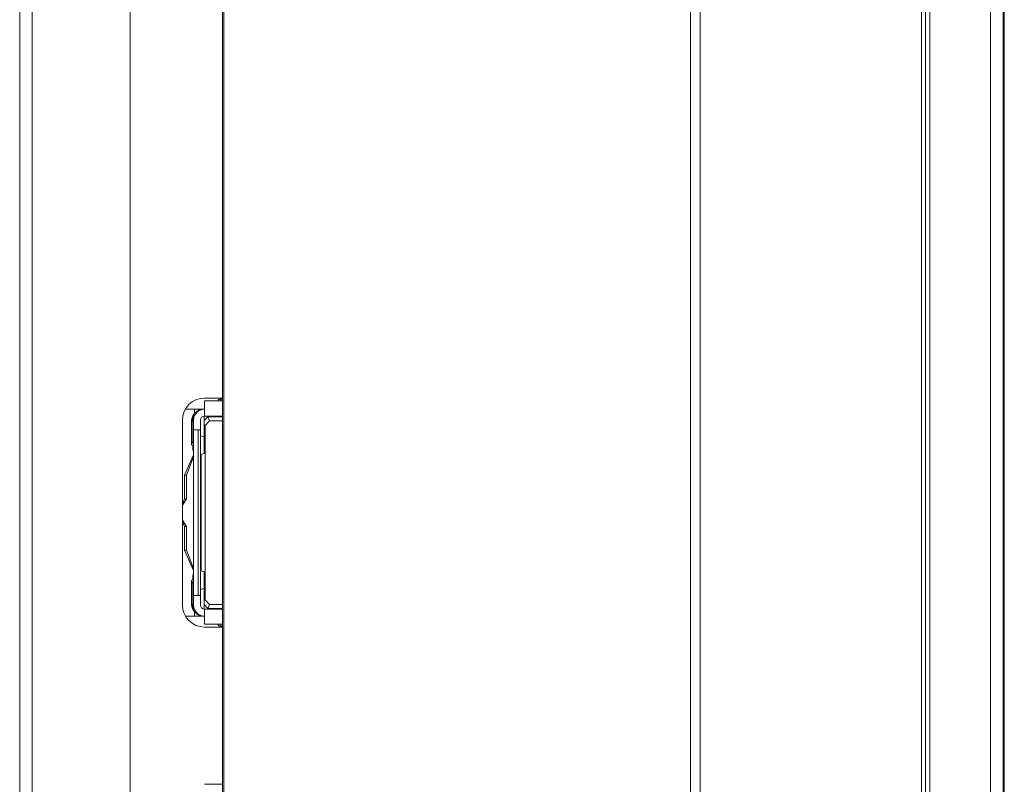
# Model space of a CAD drawing. Extents: x 0 to 4737, y 0 to 3350.
# Drawn here: x 210 to 281, y 1262 to 1318 of the extents above; entities that cross this region are included whole.
import ezdxf

# ---------------------------------------------------------------- set-up
doc = ezdxf.new("R2010")
doc.units = 0
doc.layers.add('OPTION', color=7, linetype='CONTINUOUS', lineweight=9)

msp = doc.modelspace()

# ---------------------------------------------------------------- linework, layer by layer
at = {"layer": 'OPTION', "color": 162, "linetype": 'Continuous'}
for p, q in [((275.446, 1036.694), (275.446, 1867.464)), ((275.737, 1867.464), (275.737, 1036.694)), ((280.449, 1036.694), (280.449, 1867.464)), ((281.366, 1036.694), (281.366, 1867.464)), ((281.449, 1867.464), (281.449, 1036.694)), ((224.715, 1404.759), (224.715, 1206.241)), ((223.418, 1290.292), (224.715, 1290.292)), ((224.593, 1290.224), (224.716, 1290.224)), ((224.593, 1290.224), (224.593, 1290.091)), ((222.703, 1289.491), (222.031, 1289.491)), ((222.703, 1289.187), (222.703, 1289.491)), ((223.165, 1289.491), (223.271, 1289.491)), ((223.389, 1289.49), (223.389, 1289.491)), ((223.418, 1290.091), (224.715, 1290.091)), ((224.393, 1290.091), (224.393, 1290.124)), ((223.389, 1287.497), (223.389, 1288.989)), ((223.389, 1288.662), (223.668, 1288.941)), ((224.715, 1288.991), (223.418, 1288.991)), ((224.716, 1288.941), (223.668, 1288.941)), ((223.792, 1288.641), (223.668, 1288.941)), ((221.817, 1275.283), (221.817, 1288.691)), ((222.523, 1288.491), (222.464, 1288.491)), ((222.464, 1288.491), (222.464, 1286.941)), ((222.523, 1287.214), (222.523, 1288.491)), ((222.617, 1288.691), (222.617, 1287.99)), ((223.118, 1287.99), (223.118, 1288.691)), ((223.468, 1288.316), (223.389, 1288.349)), ((223.468, 1288.316), (223.792, 1288.641)), ((223.468, 1275.658), (223.468, 1288.316)), ((223.792, 1288.641), (224.716, 1288.641)), ((222.968, 1287.99), (222.617, 1287.99)), ((222.617, 1287.99), (222.617, 1275.984)), ((223.118, 1287.99), (222.968, 1287.99)), ((222.968, 1275.984), (222.968, 1287.99)), ((223.118, 1275.984), (223.118, 1287.99)), ((223.136, 1287.566), (223.136, 1286.213)), ((223.136, 1287.566), (223.4, 1287.494)), ((223.4, 1286.285), (223.4, 1287.494)), ((223.4, 1287.494), (223.418, 1287.484)), ((223.418, 1286.295), (223.418, 1287.484)), ((222.464, 1286.941), (222.523, 1287.214)), ((222.581, 1286.583), (222.581, 1286.838)), ((221.971, 1284.713), (222.617, 1286.185)), ((222.617, 1286.041), (222.113, 1284.713)), ((223.4, 1286.285), (223.136, 1286.213)), ((223.168, 1282.212), (223.168, 1286.222)), ((223.4, 1286.285), (223.418, 1286.295)), ((221.971, 1282.987), (221.971, 1284.713)), ((222.113, 1284.713), (221.971, 1284.713)), ((222.113, 1284.713), (222.113, 1282.987)), ((221.971, 1282.987), (221.817, 1282.626)), ((221.817, 1282.531), (222.113, 1282.987)), ((221.971, 1282.987), (222.113, 1282.987)), ((223.168, 1282.212), (223.118, 1282.212)), ((223.118, 1281.762), (223.168, 1281.762)), ((223.168, 1281.762), (223.168, 1282.212)), ((223.168, 1277.752), (223.168, 1281.762)), ((222.113, 1280.986), (221.817, 1281.443)), ((221.817, 1281.348), (221.971, 1280.986)), ((222.113, 1280.986), (221.971, 1280.986)), ((221.971, 1279.261), (221.971, 1280.986)), ((222.113, 1280.986), (222.113, 1279.261)), ((222.617, 1277.789), (221.971, 1279.261)), ((221.971, 1279.261), (222.113, 1279.261)), ((222.113, 1279.261), (222.617, 1277.933)), ((222.581, 1277.136), (222.581, 1277.391)), ((223.136, 1277.761), (223.136, 1276.408)), ((223.136, 1277.761), (223.4, 1277.689)), ((223.4, 1276.48), (223.4, 1277.689)), ((223.4, 1277.689), (223.418, 1277.679)), ((223.418, 1276.49), (223.418, 1277.679)), ((222.523, 1276.76), (222.464, 1277.033)), ((222.464, 1277.033), (222.464, 1275.483)), ((222.523, 1275.483), (222.523, 1276.76)), ((222.617, 1275.984), (222.968, 1275.984)), ((222.617, 1275.984), (222.617, 1275.283)), ((222.968, 1275.984), (223.118, 1275.984)), ((223.118, 1275.283), (223.118, 1275.984)), ((223.4, 1276.48), (223.136, 1276.408)), ((223.389, 1274.985), (223.389, 1276.477)), ((223.4, 1276.48), (223.418, 1276.49)), ((222.464, 1275.483), (222.523, 1275.483)), ((223.468, 1275.658), (223.389, 1275.625)), ((223.668, 1275.033), (223.389, 1275.312)), ((223.792, 1275.333), (223.468, 1275.658)), ((223.792, 1275.333), (223.668, 1275.033)), ((224.716, 1275.333), (223.792, 1275.333)), ((222.031, 1274.483), (222.703, 1274.483)), ((222.703, 1274.483), (222.703, 1274.787)), ((223.271, 1274.483), (223.165, 1274.483)), ((223.389, 1274.483), (223.389, 1274.483)), ((223.418, 1274.983), (224.715, 1274.983)), ((223.668, 1275.033), (224.716, 1275.033)), ((224.715, 1273.883), (223.418, 1273.883)), ((224.393, 1273.85), (224.393, 1273.883)), ((224.593, 1273.883), (224.593, 1273.75)), ((224.715, 1273.682), (223.418, 1273.682)), ((224.716, 1273.75), (224.593, 1273.75)), ((223.418, 1262.276), (224.715, 1262.276))]:
    msp.add_line(p, q, dxfattribs=at)
for centre, radius, start, end in [((223.418, 1288.691), 1.601, 90, 180), ((223.418, 1288.691), 0.8, 90, 180), ((223.418, 1288.691), 0.3, 90, 180), ((223.418, 1275.283), 1.601, 180, 270), ((223.418, 1275.283), 0.8, 180, 270), ((223.418, 1275.283), 0.3, 180, 270)]:
    msp.add_arc(centre, radius, start, end, dxfattribs=at)
for points in [[(276.05, 1036.694), (276.05, 1867.465)], [(258.669, 1860.44), (258.669, 1114.109)], [(259.379, 1860.44), (259.392, 1114.109)], [(224.82, 1404.759), (224.82, 1206.241)], [(210.011, 1206.996), (210.011, 1404.004)], [(210.924, 1206.996), (210.924, 1404.004)], [(218.015, 1211.711), (218.015, 1399.288)], [(223.165, 1289.491), (222.703, 1289.491)], [(223.389, 1289.491), (223.271, 1289.491)], [(223.418, 1290.091), (223.418, 1288.991)], [(223.128, 1287.568), (223.118, 1287.568)], [(223.118, 1286.211), (223.128, 1286.211)], [(223.128, 1277.763), (223.118, 1277.763)], [(223.118, 1276.406), (223.128, 1276.406)], [(222.703, 1274.483), (223.165, 1274.483)], [(223.271, 1274.483), (223.389, 1274.483)], [(223.418, 1274.983), (223.418, 1273.883)]]:
    msp.add_open_spline(points, degree=1, dxfattribs=at)
for points, knots in [([(224.593, 1290.224), (224.452, 1290.195), (224.393, 1290.124)], [0, 0, 0.611542, 1, 1]), ([(223.165, 1289.491), (223.141, 1289.489), (223.116, 1289.484), (223.089, 1289.476), (223.06, 1289.464), (223.03, 1289.449), (222.998, 1289.432), (222.965, 1289.411), (222.931, 1289.388), (222.897, 1289.363), (222.861, 1289.335), (222.843, 1289.321), (222.825, 1289.305), (222.806, 1289.289), (222.788, 1289.273), (222.713, 1289.202), (222.639, 1289.123)], [0, 0, 0.036238, 0.075773, 0.118965, 0.166168, 0.217458, 0.273003, 0.332184, 0.394786, 0.460489, 0.529275, 0.56491, 0.601304, 0.638482, 0.67639, 0.833669, 1, 1]), ([(223.089, 1289.415), (223.135, 1289.444), (223.162, 1289.459), (223.187, 1289.471), (223.211, 1289.48), (223.232, 1289.486), (223.252, 1289.49), (223.271, 1289.491)], [0, 0, 0.275745, 0.427558, 0.565522, 0.691179, 0.804609, 0.906995, 1, 1]), ([(222.639, 1289.123), (222.6, 1289.054), (222.566, 1288.982), (222.551, 1288.944), (222.536, 1288.906), (222.529, 1288.886), (222.523, 1288.866), (222.517, 1288.846), (222.511, 1288.826), (222.491, 1288.744), (222.476, 1288.661), (222.467, 1288.576), (222.464, 1288.491)], [0, 0, 0.118516, 0.23923, 0.300396, 0.362361, 0.39354, 0.424985, 0.456505, 0.488309, 0.615426, 0.742727, 0.870796, 1, 1]), ([(222.639, 1289.123), (222.613, 1289.056), (222.59, 1288.985), (222.58, 1288.948), (222.571, 1288.91), (222.566, 1288.89), (222.562, 1288.87), (222.558, 1288.85), (222.554, 1288.83), (222.54, 1288.748), (222.531, 1288.664), (222.527, 1288.621), (222.525, 1288.578), (222.524, 1288.534), (222.523, 1288.491)], [0, 0, 0.110793, 0.226032, 0.285521, 0.34645, 0.377251, 0.40864, 0.440185, 0.472108, 0.600715, 0.731415, 0.797672, 0.8645, 0.932154, 1, 1]), ([(222.523, 1288.491), (222.524, 1288.526), (222.527, 1288.562), (222.531, 1288.599), (222.538, 1288.636), (222.546, 1288.675), (222.557, 1288.714), (222.57, 1288.753), (222.585, 1288.794), (222.603, 1288.836), (222.623, 1288.878), (222.655, 1288.937)], [0, 0, 0.075583, 0.152585, 0.231195, 0.311631, 0.394711, 0.480375, 0.568864, 0.661043, 0.756906, 0.857024, 1, 1]), ([(223.128, 1287.568), (223.13, 1287.567), (223.133, 1287.567), (223.136, 1287.566)], [0, 0, 0.30633, 0.641862, 1, 1]), ([(222.617, 1286.811), (222.569, 1286.845), (222.542, 1286.866), (222.515, 1286.89), (222.49, 1286.914), (222.464, 1286.941)], [0, 0, 0.292131, 0.463914, 0.639714, 0.817909, 1, 1]), ([(222.523, 1287.214), (222.524, 1287.192), (222.526, 1287.17), (222.529, 1287.148), (222.534, 1287.126), (222.54, 1287.103), (222.548, 1287.08), (222.557, 1287.057), (222.569, 1287.033), (222.582, 1287.008), (222.597, 1286.983), (222.617, 1286.955)], [0, 0, 0.077479, 0.155751, 0.235112, 0.316387, 0.400414, 0.487069, 0.577766, 0.671994, 0.771186, 0.87543, 1, 1]), ([(222.617, 1286.416), (222.591, 1286.494), (222.581, 1286.583)], [0, 0, 0.476592, 1, 1]), ([(223.136, 1286.213), (223.133, 1286.213), (223.13, 1286.212), (223.128, 1286.211)], [0, 0, 0.363052, 0.693549, 1, 1]), ([(222.581, 1277.391), (222.591, 1277.48), (222.617, 1277.558)], [0, 0, 0.522593, 1, 1]), ([(223.128, 1277.763), (223.13, 1277.762), (223.133, 1277.761), (223.136, 1277.761)], [0, 0, 0.302376, 0.639821, 1, 1]), ([(222.464, 1277.033), (222.489, 1277.059), (222.515, 1277.084), (222.542, 1277.107), (222.568, 1277.129), (222.617, 1277.163)], [0, 0, 0.181842, 0.359459, 0.533178, 0.703552, 1, 1]), ([(222.523, 1276.76), (222.524, 1276.782), (222.526, 1276.803), (222.529, 1276.826), (222.534, 1276.848), (222.54, 1276.871), (222.548, 1276.894), (222.557, 1276.917), (222.569, 1276.941), (222.582, 1276.965), (222.597, 1276.991), (222.615, 1277.017)], [0, 0, 0.077865, 0.157054, 0.237335, 0.319561, 0.404572, 0.492242, 0.584002, 0.679334, 0.779656, 0.885567, 1, 1]), ([(223.136, 1276.408), (223.133, 1276.407), (223.13, 1276.407), (223.128, 1276.406)], [0, 0, 0.363052, 0.693549, 1, 1]), ([(222.464, 1275.483), (222.467, 1275.398), (222.476, 1275.313), (222.483, 1275.271), (222.491, 1275.23), (222.5, 1275.189), (222.511, 1275.148), (222.536, 1275.068), (222.566, 1274.992), (222.6, 1274.92), (222.639, 1274.851)], [0, 0, 0.129397, 0.257444, 0.321236, 0.384749, 0.448485, 0.512304, 0.637972, 0.760848, 0.88133, 1, 1]), ([(222.523, 1275.483), (222.524, 1275.448), (222.527, 1275.412), (222.531, 1275.375), (222.538, 1275.338), (222.546, 1275.299), (222.557, 1275.26), (222.57, 1275.221), (222.585, 1275.18), (222.603, 1275.138), (222.623, 1275.096), (222.657, 1275.035)], [0, 0, 0.075495, 0.152095, 0.229993, 0.310003, 0.392651, 0.477868, 0.565896, 0.657582, 0.75293, 0.852252, 1, 1]), ([(222.523, 1275.483), (222.525, 1275.396), (222.531, 1275.311), (222.535, 1275.268), (222.54, 1275.226), (222.547, 1275.185), (222.554, 1275.144), (222.57, 1275.065), (222.59, 1274.99), (222.601, 1274.954), (222.613, 1274.919), (222.626, 1274.884), (222.639, 1274.851)], [0, 0, 0.134791, 0.267386, 0.333086, 0.398511, 0.463474, 0.527776, 0.652478, 0.772622, 0.831138, 0.888521, 0.945016, 1, 1]), ([(223.165, 1274.483), (223.141, 1274.485), (223.116, 1274.49), (223.089, 1274.498), (223.06, 1274.51), (223.03, 1274.525), (222.998, 1274.542), (222.965, 1274.563), (222.931, 1274.585), (222.897, 1274.611), (222.861, 1274.639), (222.843, 1274.653), (222.825, 1274.669), (222.806, 1274.684), (222.788, 1274.701), (222.713, 1274.772), (222.639, 1274.851)], [0, 0, 0.036224, 0.075762, 0.119023, 0.16623, 0.217524, 0.272966, 0.332266, 0.394749, 0.460457, 0.529406, 0.565023, 0.601419, 0.638455, 0.676366, 0.833657, 1, 1]), ([(223.092, 1274.557), (223.135, 1274.53), (223.162, 1274.515), (223.187, 1274.503), (223.211, 1274.494), (223.232, 1274.488), (223.252, 1274.484), (223.271, 1274.483)], [0, 0, 0.262638, 0.417126, 0.55799, 0.685663, 0.801153, 0.905398, 1, 1]), ([(224.393, 1273.85), (224.452, 1273.779), (224.593, 1273.75)], [0, 0, 0.388794, 1, 1])]:
    msp.add_open_spline(points, degree=1, knots=knots, dxfattribs=at)

doc.saveas('drawing.dxf')
